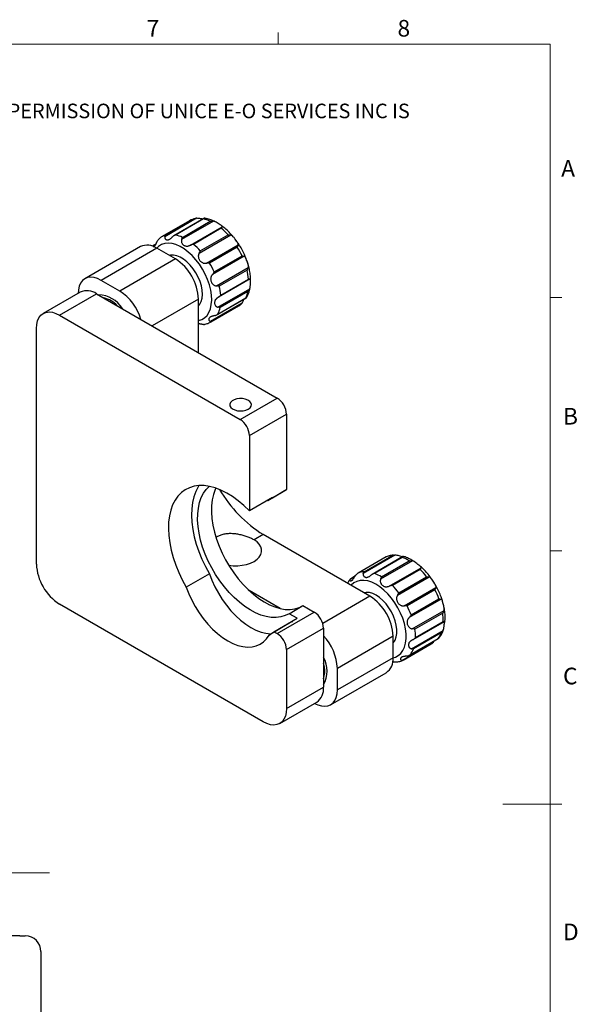
# Model space of a CAD drawing. Units: millimetres. Extents: x 5 to 289, y 4 to 204.
# Drawn here: x 218 to 289, y 79 to 204 of the extents above; entities that cross this region are included whole.
import ezdxf

# ---------------------------------------------------------------- set-up
doc = ezdxf.new("R2010")
doc.units = ezdxf.units.MM
doc.layers.add('SLD-0', color=179, linetype='Continuous', lineweight=15)
doc.styles.add('SLDTEXTSTYLE0', font='TXT', dxfattribs={"width": 0.605})

# ---------------------------------------------------------------- blocks, each defined once
blk = doc.blocks.new('SW_NOTE_0')
at = {"color": 0, "linetype": 'Continuous', "lineweight": 0, "insert": (0, -0.08), "char_height": 1.85208, "attachment_point": 1, "style": 'SLDTEXTSTYLE0'}
blk.add_mtext('THE INFORMATION CONTAINED IN THIS DRAWING IS THE SOLE PROPERTY OF UNICE E-O SERVICES INC. ANY REPRODUCTION IN PART OR AS A WHOLE WITHOUT THE WRITTEN PERMISSION OF UNICE E-O SERVICES INC IS', dxfattribs=at)
blk = doc.blocks.new('SW_CENTERMARKSYMBOL_2')
at = {"layer": 'SLD-0', "color": 0}
for p, q in [((0, 2), (0, 13.8)), ((-2, 0), (-13.8, 0)), ((0, 0), (-1, 0)), ((0, 0), (0, 1)), ((0, 0), (0, -1)), ((0, 0), (1, 0)), ((2, 0), (13.8, 0)), ((0, -2), (0, -13.8))]:
    blk.add_line(p, q, dxfattribs=at)

msp = doc.modelspace()

# ---------------------------------------------------------------- linework, layer by layer
at = {"color": 7, "linetype": 'Continuous', "lineweight": 15}
for p, q in [((251.101, 201.372), (251.101, 202.872)), ((285.691, 169.165), (287.191, 169.165)), ((285.691, 136.955), (287.191, 136.955)), ((285.691, 104.744), (279.691, 104.744)), ((285.691, 104.745), (287.191, 104.745))]:
    msp.add_line(p, q, dxfattribs=at)
at = {"color": 7, "linetype": 'Continuous', "lineweight": 0}
for p, q in [((285.691, 201.372), (8.691, 201.372)), ((285.691, 8.115), (285.691, 201.372))]:
    msp.add_line(p, q, dxfattribs=at)
at = {"color": 7, "linetype": 'Continuous', "lineweight": 30}
for p, q in [((240.716, 179.235), (236.672, 176.9)), ((236.784, 177.094), (240.319, 179.135)), ((241.645, 179.225), (237.816, 177.015)), ((241.569, 179.149), (238.033, 177.108)), ((240.012, 179.032), (239.791, 178.914)), ((239.801, 178.922), (236.265, 176.881)), ((242.845, 178.871), (238.801, 176.536)), ((238.918, 176.815), (242.453, 178.856)), ((239.922, 175.822), (243.966, 178.157)), ((243.853, 177.963), (240.318, 175.922)), ((245.065, 177.11), (241.021, 174.775)), ((241.178, 175.103), (244.714, 177.144)), ((233.565, 175.638), (226.494, 171.556)), ((235.648, 175.432), (228.577, 171.35)), ((235.205, 175.77), (235.142, 175.634)), ((235.566, 176.011), (235.27, 175.84)), ((238.005, 174.071), (235.648, 175.432)), ((241.962, 173.527), (246.006, 175.861)), ((245.89, 175.583), (242.354, 173.542)), ((245.865, 176.247), (245.733, 176.435)), ((238.005, 174.071), (230.934, 169.989)), ((246.779, 174.423), (242.735, 172.089)), ((242.959, 172.417), (246.495, 174.458)), ((243.244, 170.641), (247.288, 172.975)), ((247.529, 171.531), (243.485, 169.197)), ((247.131, 172.648), (243.596, 170.607)), ((243.784, 169.477), (247.32, 171.518)), ((230.934, 169.989), (228.577, 171.35)), ((243.426, 167.937), (247.47, 170.271)), ((225.905, 169.855), (221.191, 167.134)), ((223.274, 166.928), (227.988, 169.649)), ((227.988, 169.649), (250.969, 156.382)), ((243.28, 166.963), (247.045, 169.137)), ((243.431, 167.07), (246.967, 169.111)), ((247.246, 169.943), (243.711, 167.902)), ((240.951, 162.165), (240.951, 168.968)), ((242.458, 166.14), (246.502, 168.475)), ((242.515, 166.055), (246.05, 168.096)), ((246.203, 168.194), (242.668, 166.153)), ((246.05, 168.096), (246.077, 168.112)), ((246.082, 168.12), (246.26, 168.244)), ((223.274, 166.928), (246.255, 153.661)), ((242.542, 166.071), (242.515, 166.055)), ((220.327, 135.286), (220.327, 165.226)), ((246.255, 153.661), (250.969, 156.382)), ((247.433, 151.62), (252.147, 154.341)), ((252.147, 154.341), (252.147, 144.739)), ((247.433, 151.62), (247.433, 142.029)), ((249.79, 143.378), (251.558, 144.399)), ((250.379, 143.719), (252.147, 144.739)), ((252.147, 144.739), (251.558, 144.399)), ((250.379, 143.73), (247.433, 142.029)), ((249.79, 143.378), (250.379, 143.719)), ((250.379, 143.719), (250.379, 143.73)), ((249.201, 139.029), (248.022, 138.349)), ((262.754, 131.205), (249.201, 139.029)), ((264.825, 136.193), (261.239, 134.123)), ((264.81, 136.183), (261.275, 134.142)), ((265.954, 136.421), (261.91, 134.086)), ((262.02, 134.304), (265.555, 136.345)), ((266.969, 136.228), (263.062, 133.972)), ((266.877, 136.123), (263.341, 134.082)), ((268.163, 135.684), (264.119, 133.349)), ((264.243, 133.644), (267.778, 135.685)), ((242.331, 134.055), (239.384, 132.354)), ((265.222, 132.477), (269.266, 134.811)), ((269.157, 134.595), (265.621, 132.554)), ((260.855, 133.727), (260.315, 133.416)), ((270.31, 133.635), (266.266, 131.301)), ((266.438, 131.633), (269.973, 133.674)), ((271.024, 132.746), (270.881, 132.985)), ((251.353, 129.623), (247.402, 131.903)), ((267.119, 129.967), (271.163, 132.302)), ((271.04, 132.007), (267.504, 129.966)), ((249.201, 115.216), (223.274, 130.183)), ((271.818, 130.824), (267.774, 128.49)), ((268.017, 128.81), (271.552, 130.851)), ((250.969, 126.443), (255.683, 129.165)), ((252.478, 128.974), (254.246, 129.994)), ((253.498, 128.385), (252.478, 128.974)), ((254.246, 129.994), (255.683, 129.165)), ((268.149, 127.053), (272.193, 129.387)), ((272.021, 129.055), (268.485, 127.014)), ((252.889, 127.96), (249.943, 126.259)), ((250.552, 126.684), (253.498, 128.385)), ((252.889, 127.96), (252.943, 127.99)), ((268.275, 125.689), (272.271, 127.996)), ((268.557, 125.931), (272.092, 127.972)), ((250.552, 126.684), (250.969, 126.443)), ((252.147, 124.402), (256.861, 127.124)), ((256.861, 127.124), (256.861, 119.639)), ((268.036, 124.514), (272.08, 126.848)), ((271.837, 126.527), (268.302, 124.486)), ((265.7, 126.102), (258.629, 122.02)), ((265.7, 123.38), (265.7, 126.102)), ((266.811, 123.031), (270.855, 125.366)), ((267.812, 123.702), (271.497, 125.829)), ((267.913, 123.768), (271.448, 125.809)), ((252.147, 124.402), (252.147, 116.917)), ((266.988, 123.053), (270.574, 125.123)), ((265.7, 123.38), (258.629, 119.298)), ((256.966, 122.153), (256.861, 122.657)), ((257.766, 117.391), (264.837, 121.473)), ((258.629, 119.298), (258.629, 122.02)), ((252.147, 116.917), (256.861, 119.639)), ((251.284, 115.01), (255.998, 117.731)), ((218.199, 88.013), (216.468, 88.013)), ((218.199, 88.013), (218.907, 88.013)), ((220.907, 86.013), (220.907, 75.013))]:
    msp.add_line(p, q, dxfattribs=at)
at = {"color": 8, "linetype": 'Continuous', "lineweight": 30}
for p, q in [((235.543, 175.966), (235.202, 175.769)), ((240.951, 168.968), (235.059, 165.567)), ((260.806, 133.647), (260.23, 133.315)), ((262.754, 131.205), (256.757, 127.743))]:
    msp.add_line(p, q, dxfattribs=at)
at = {"color": 8, "linetype": 'Continuous', "lineweight": 30, "flags": 128}
for points in [[(236.237, 175.894), (235.874, 175.671), (235.632, 175.441)], [(240.951, 166.227), (240.952, 166.227), (241.364, 166.362), (241.727, 166.585), (242.037, 166.894), (242.285, 167.281), (242.469, 167.74), (242.585, 168.262), (242.63, 168.837), (242.604, 169.455), (242.507, 170.104), (242.341, 170.773), (242.109, 171.448), (241.815, 172.116), (241.465, 172.767), (241.066, 173.387), (240.624, 173.965), (240.148, 174.49), (239.648, 174.952), (239.131, 175.344), (238.608, 175.656), (238.089, 175.885), (237.584, 176.024), (237.1, 176.073), (236.649, 176.029), (236.237, 175.894)], [(246.077, 168.112), (246.126, 168.143), (246.203, 168.194)], [(242.668, 166.153), (242.591, 166.102), (242.542, 166.071)], [(265.7, 123.361), (265.998, 123.447), (266.376, 123.646), (266.702, 123.93), (266.969, 124.295), (267.172, 124.734), (267.307, 125.239), (267.373, 125.8), (267.368, 126.407), (267.291, 127.048), (267.144, 127.712), (266.931, 128.386), (266.655, 129.058), (266.321, 129.715), (265.935, 130.345), (265.504, 130.937), (265.038, 131.478), (264.543, 131.96), (264.03, 132.372), (263.509, 132.708), (262.987, 132.961), (262.477, 133.127), (261.986, 133.202), (261.524, 133.185), (261.101, 133.077), (260.722, 132.878), (260.397, 132.594), (260.38, 132.575)]]:
    msp.add_lwpolyline(points, dxfattribs=at)
at = {"color": 7, "linetype": 'Continuous', "lineweight": 30, "flags": 128}
for points in [[(240.951, 168.095), (241.119, 168.303), (241.299, 168.66), (241.411, 169.084), (241.452, 169.564), (241.421, 170.086), (241.318, 170.637), (241.146, 171.202), (240.911, 171.764), (240.618, 172.309), (240.275, 172.822), (239.892, 173.288), (239.48, 173.696), (239.048, 174.034), (238.611, 174.292), (238.178, 174.464), (237.762, 174.545), (237.375, 174.533), (237.25, 174.507)], [(228.577, 171.35), (228.116, 171.574), (227.667, 171.709), (227.239, 171.751), (226.845, 171.7), (226.494, 171.556), (226.193, 171.323), (225.952, 171.008), (225.775, 170.617), (225.667, 170.16), (225.631, 169.697)], [(220.327, 165.226), (220.364, 165.738), (220.472, 166.194), (220.649, 166.586), (220.89, 166.901), (221.19, 167.134), (221.542, 167.278), (221.936, 167.329), (222.363, 167.287), (222.813, 167.152), (223.274, 166.928)], [(247.286, 154.971), (247.512, 155.143), (247.65, 155.344), (247.688, 155.559), (247.624, 155.772), (247.463, 155.967), (247.217, 156.13), (246.904, 156.249), (246.547, 156.314), (246.173, 156.322), (245.809, 156.27), (245.483, 156.164), (245.218, 156.012), (245.034, 155.823), (244.946, 155.613), (244.959, 155.397), (245.072, 155.191), (245.277, 155.01), (245.559, 154.868), (245.898, 154.775), (246.267, 154.739), (246.639, 154.761), (246.988, 154.84), (247.286, 154.971)], [(247.433, 142.029), (246.734, 142.707), (246.015, 143.316), (245.283, 143.85), (244.545, 144.304), (243.808, 144.674), (243.079, 144.957), (242.366, 145.149), (241.674, 145.249), (241.012, 145.256), (240.384, 145.169), (239.797, 144.991), (239.257, 144.721), (238.769, 144.363), (238.337, 143.921), (237.966, 143.398), (237.659, 142.8), (237.419, 142.132), (237.248, 141.401), (237.149, 140.613), (237.122, 139.777), (237.167, 138.9), (237.284, 137.99), (237.471, 137.057), (237.728, 136.11), (238.05, 135.156), (238.437, 134.207), (238.883, 133.27), (239.384, 132.354)], [(241.011, 145.256), (240.912, 145.099), (240.605, 144.501), (240.365, 143.833), (240.195, 143.101), (240.095, 142.314), (240.068, 141.477), (240.113, 140.6), (240.23, 139.691), (240.417, 138.758), (240.674, 137.81), (240.997, 136.857), (241.383, 135.908), (241.829, 134.971), (242.331, 134.055)], [(252.478, 128.974), (251.974, 128.722), (251.426, 128.558), (250.837, 128.484), (250.216, 128.5), (249.568, 128.606), (248.899, 128.801), (248.217, 129.084), (247.529, 129.45), (246.841, 129.897), (246.162, 130.419), (245.497, 131.012), (244.855, 131.669), (244.241, 132.384), (243.661, 133.148), (243.123, 133.955), (242.63, 134.795), (242.19, 135.661), (241.805, 136.542), (241.48, 137.431), (241.218, 138.318), (241.023, 139.194), (240.895, 140.049), (240.837, 140.875), (240.849, 141.663), (240.931, 142.406), (241.082, 143.095), (241.3, 143.723), (241.583, 144.284), (241.929, 144.773), (242.307, 145.161)], [(243.152, 144.933), (243.068, 144.744), (242.849, 144.115), (242.699, 143.426), (242.617, 142.684), (242.605, 141.895), (242.663, 141.069), (242.791, 140.214), (242.986, 139.339), (243.248, 138.452), (243.572, 137.563), (243.957, 136.681), (244.398, 135.816), (244.89, 134.975), (245.429, 134.169), (246.008, 133.404), (246.623, 132.69), (247.265, 132.033), (247.93, 131.44), (248.609, 130.917), (249.297, 130.471), (249.985, 130.104), (250.667, 129.822), (251.335, 129.627), (251.984, 129.52), (252.605, 129.504), (253.193, 129.579), (253.742, 129.743), (254.091, 129.905)], [(244.794, 135.131), (244.803, 135.129), (245.375, 135.071), (245.956, 135.071), (246.528, 135.129), (247.074, 135.244), (247.577, 135.412), (248.022, 135.627), (248.396, 135.884), (248.686, 136.175), (248.885, 136.49), (248.986, 136.82), (248.986, 137.156), (248.885, 137.486), (248.686, 137.801), (248.396, 138.092), (248.022, 138.349)], [(242.331, 134.055), (242.653, 133.212), (243.037, 132.379), (243.477, 131.566), (243.968, 130.783), (244.503, 130.041), (245.078, 129.347), (245.683, 128.712), (246.312, 128.142), (246.957, 127.644), (247.61, 127.225), (248.263, 126.89), (248.908, 126.643), (249.537, 126.487), (250.142, 126.424), (250.21, 126.422)], [(239.384, 132.354), (239.707, 131.511), (240.09, 130.678), (240.53, 129.865), (241.021, 129.082), (241.557, 128.34), (242.131, 127.647), (242.737, 127.011), (243.366, 126.441), (244.011, 125.943), (244.664, 125.524), (245.317, 125.189), (245.962, 124.942), (246.591, 124.786), (247.196, 124.723), (247.77, 124.753), (248.306, 124.877), (248.797, 125.093), (249.237, 125.398), (249.621, 125.788), (249.943, 126.259)], [(265.7, 125.229), (265.764, 125.299), (265.974, 125.622), (266.117, 126.017), (266.191, 126.473), (266.193, 126.977), (266.122, 127.517), (265.982, 128.077), (265.775, 128.643), (265.507, 129.197), (265.186, 129.727), (264.82, 130.216), (264.42, 130.652), (263.996, 131.023), (263.559, 131.318), (263.123, 131.53), (262.698, 131.653), (262.296, 131.684), (261.999, 131.641)], [(255.725, 117.573), (256.144, 117.373), (256.593, 117.238), (257.02, 117.196), (257.415, 117.247), (257.766, 117.391), (258.066, 117.623), (258.308, 117.939), (258.485, 118.33), (258.593, 118.787), (258.629, 119.298)], [(252.147, 116.917), (252.111, 116.406), (252.003, 115.949), (251.826, 115.558), (251.585, 115.242), (251.284, 115.01), (250.933, 114.866), (250.539, 114.815), (250.111, 114.857), (249.662, 114.992), (249.201, 115.216)]]:
    msp.add_lwpolyline(points, dxfattribs=at)
at = {"color": 8, "linetype": 'Continuous', "lineweight": 30}
for centre, radius, start, end in [((240.86, 177.084), 2.121, 104.75511, 120.21592), ((237.327, 175.036), 2.128, 104.7824, 120.18863)]:
    msp.add_arc(centre, radius, start, end, dxfattribs=at)
at = {"color": 7, "linetype": 'Continuous', "lineweight": 30}
for centre, radius, start, end in [((240.701, 175.052), 4.188, 65.2602, 78.03611), ((238.329, 171.301), 8.654, 42.46282, 50.33198), ((237.165, 173.011), 4.188, 65.2602, 78.03611), ((234.43, 173.75), 2.077, 54.08226, 114.60729), ((234.794, 169.26), 8.654, 42.46282, 50.33198), ((236.721, 169.927), 10.773, 24.87034, 31.66947), ((234.6, 168.703), 6.357, 2.38686, 57.61314), ((233.185, 167.886), 10.773, 24.87034, 31.66947), ((239.586, 170.811), 7.766, 5.22112, 13.68025), ((236.05, 168.77), 7.766, 5.22112, 13.68025), ((226.764, 167.909), 2.128, 54.87485, 113.81469), ((228.184, 165.907), 3.593, 30.99577, 89.0096), ((228.255, 166.03), 3.155, 41.97984, 78.02554), ((227.393, 164.521), 6.515, 16.66832, 57.07822), ((243.814, 170.633), 3.5, 334.23635, 348.6381), ((240.279, 168.592), 3.5, 334.23635, 348.6381), ((249.589, 154.225), 2.561, 2.60548, 57.39452), ((244.875, 151.503), 2.561, 2.60548, 57.39452), ((258.124, 153.298), 16.829, 210.51374, 237.98162), ((226.679, 135.551), 6.357, 182.38686, 237.61314), ((265.665, 134.043), 2.304, 92.72474, 111.76856), ((265.063, 131.244), 5.206, 58.55942, 69.60785), ((262.129, 132.002), 2.304, 92.72474, 111.76856), ((261.527, 129.203), 5.206, 58.55942, 69.60785), ((262.384, 127.765), 9.619, 37.90381, 45.23712), ((258.848, 125.724), 9.619, 37.90381, 45.23712), ((261.762, 127.203), 10.448, 20.4361, 27.3758), ((259.349, 125.837), 6.357, 2.38686, 57.61314), ((254.303, 127.007), 2.561, 2.60548, 57.39452), ((258.226, 125.162), 10.448, 20.4361, 27.3758), ((265.502, 128.082), 6.591, 359.05187, 8.48955), ((248.201, 129.398), 3.59, 299.03466, 310.90409), ((249.589, 124.286), 2.561, 2.60548, 57.39452), ((261.966, 126.041), 6.591, 359.05187, 8.48955), ((269.184, 127.5), 2.827, 323.25225, 339.86554), ((252.123, 121.688), 6.515, 2.92276, 43.33463), ((265.648, 125.459), 2.827, 323.25225, 339.86554), ((253.718, 121.68), 3.594, 330.98744, 29.01256), ((263.668, 123.151), 2.045, 304.86125, 6.45093), ((254.195, 121.623), 2.821, 340.94785, 10.83235), ((254.829, 119.409), 2.045, 304.86125, 6.45093), ((218.907, 86.013), 2, 0, 90)]:
    msp.add_arc(centre, radius, start, end, dxfattribs=at)
for points, knots in [([(240.532, 179.199), (240.47, 179.188), (240.288, 179.154), (240.121, 179.08), (240.012, 179.032)], [0, 0, 0, 0, 0.3471399, 1, 1, 1, 1]), ([(240.319, 179.135), (240.321, 179.136), (240.37, 179.16), (240.46, 179.194), (240.592, 179.226), (240.674, 179.232), (240.716, 179.235)], [0, 0, 0, 0, 0.0126404, 0.3925857, 0.6934709, 1, 1, 1, 1]), ([(241.485, 179.133), (241.404, 179.142), (241.26, 179.16), (240.995, 179.217), (240.814, 179.237), (240.724, 179.235), (240.716, 179.235)], [0, 0, 0, 0, 0.3760458, 0.6729811, 0.9714579, 1, 1, 1, 1]), ([(241.715, 179.246), (241.698, 179.243), (241.663, 179.238), (241.615, 179.207), (241.585, 179.173), (241.569, 179.15), (241.569, 179.149)], [0, 0, 0, 0, 0.3006411, 0.6074152, 0.9873596, 1, 1, 1, 1]), ([(243.132, 178.766), (243.117, 178.775), (242.916, 178.894), (242.52, 179.046), (242.07, 179.197), (241.813, 179.227), (241.745, 179.235)], [0, 0, 0, 0, 0.0324631, 0.4433342, 0.8533536, 1, 1, 1, 1]), ([(242.453, 178.856), (242.455, 178.856), (242.507, 178.867), (242.6, 178.88), (242.731, 178.883), (242.807, 178.875), (242.845, 178.871)], [0, 0, 0, 0, 0.0126404, 0.3925857, 0.6934709, 1, 1, 1, 1]), ([(243.966, 178.157), (243.971, 178.162), (243.994, 178.185), (243.997, 178.22), (243.929, 178.272), (243.788, 178.351), (243.579, 178.48), (243.341, 178.646), (243.096, 178.797), (242.934, 178.857), (242.853, 178.87), (242.845, 178.871)], [0, 0, 0, 0, 0.0316439, 0.1442297, 0.2602597, 0.3918268, 0.5492075, 0.7249905, 0.8558656, 0.98742, 1, 1, 1, 1]), ([(243.966, 178.157), (243.954, 178.144), (243.931, 178.119), (243.895, 178.055), (243.869, 177.999), (243.854, 177.964), (243.853, 177.963)], [0, 0, 0, 0, 0.3006411, 0.6074152, 0.9873596, 1, 1, 1, 1]), ([(245.363, 176.901), (245.309, 176.968), (245.103, 177.225), (244.709, 177.619), (244.286, 178.007), (244.022, 178.194), (243.938, 178.253)], [0, 0, 0, 0, 0.1251337, 0.4793863, 0.8350997, 1, 1, 1, 1]), ([(235.202, 175.769), (235.198, 175.761), (235.187, 175.737), (235.182, 175.704), (235.19, 175.673), (235.212, 175.654), (235.246, 175.648), (235.289, 175.657), (235.341, 175.686), (235.398, 175.736), (235.458, 175.811), (235.519, 175.912), (235.575, 176.027), (235.627, 176.146), (235.677, 176.258), (235.734, 176.373), (235.781, 176.454), (235.809, 176.496), (235.813, 176.503)], [0, 0, 0, 0, 0.0315418, 0.08707768, 0.1441408, 0.20147251, 0.26011441, 0.32518128, 0.39157942, 0.46933612, 0.54889735, 0.63546866, 0.72482359, 0.78940804, 0.85572222, 0.92038903, 0.98746058, 1, 1, 1, 1]), ([(236.051, 176.74), (236.027, 176.723), (235.969, 176.683), (235.888, 176.603), (235.838, 176.536), (235.813, 176.503)], [0, 0, 0, 0, 0.2581465, 0.6256267, 1, 1, 1, 1]), ([(236.256, 176.873), (236.24, 176.864), (236.167, 176.827), (236.104, 176.774), (236.055, 176.734)], [0, 0, 0, 0, 0.225547, 1, 1, 1, 1]), ([(236.672, 176.9), (236.668, 176.887), (236.658, 176.849), (236.655, 176.787), (236.668, 176.717), (236.699, 176.653), (236.745, 176.596), (236.805, 176.549), (236.881, 176.514), (236.969, 176.496), (237.069, 176.5), (237.177, 176.53), (237.28, 176.583), (237.377, 176.651), (237.465, 176.725), (237.558, 176.808), (237.627, 176.872), (237.665, 176.906), (237.671, 176.911)], [0, 0, 0, 0, 0.0315418, 0.0870777, 0.1441408, 0.2014725, 0.2601144, 0.3251813, 0.3915794, 0.4693361, 0.5488974, 0.6354687, 0.7248236, 0.789408, 0.8557222, 0.920389, 0.9874606, 1, 1, 1, 1]), ([(236.672, 176.9), (236.681, 176.926), (236.699, 176.979), (236.735, 177.044), (236.765, 177.078), (236.783, 177.094), (236.784, 177.094)], [0, 0, 0, 0, 0.3006411, 0.6074152, 0.9873596, 1, 1, 1, 1]), ([(238.033, 177.108), (238.032, 177.108), (237.98, 177.092), (237.891, 177.057), (237.77, 176.991), (237.704, 176.938), (237.671, 176.911)], [0, 0, 0, 0, 0.0126404, 0.3925857, 0.6934709, 1, 1, 1, 1]), ([(238.801, 176.536), (238.796, 176.52), (238.78, 176.473), (238.768, 176.392), (238.77, 176.293), (238.79, 176.195), (238.828, 176.098), (238.884, 176.004), (238.959, 175.912), (239.053, 175.83), (239.166, 175.761), (239.294, 175.713), (239.423, 175.695), (239.548, 175.7), (239.663, 175.722), (239.781, 175.76), (239.868, 175.797), (239.914, 175.819), (239.922, 175.822)], [0, 0, 0, 0, 0.0315418, 0.0870777, 0.1441408, 0.2014725, 0.2601144, 0.3251813, 0.3915794, 0.4693361, 0.5488974, 0.6354687, 0.7248236, 0.789408, 0.8557222, 0.920389, 0.9874606, 1, 1, 1, 1]), ([(238.801, 176.536), (238.814, 176.569), (238.839, 176.636), (238.876, 176.729), (238.902, 176.786), (238.917, 176.814), (238.918, 176.815)], [0, 0, 0, 0, 0.3006411, 0.6074152, 0.9873596, 1, 1, 1, 1]), ([(244.714, 177.144), (244.715, 177.144), (244.766, 177.145), (244.854, 177.141), (244.97, 177.128), (245.033, 177.116), (245.065, 177.11)], [0, 0, 0, 0, 0.0126404, 0.3925857, 0.6934709, 1, 1, 1, 1]), ([(246.006, 175.861), (246.009, 175.872), (246.026, 175.92), (246.015, 176.015), (245.935, 176.163), (245.798, 176.349), (245.619, 176.585), (245.437, 176.83), (245.258, 177.022), (245.136, 177.093), (245.07, 177.108), (245.065, 177.11)], [0, 0, 0, 0, 0.0316439, 0.1442297, 0.2602597, 0.3918268, 0.5492075, 0.7249905, 0.8558656, 0.98742, 1, 1, 1, 1]), ([(235.202, 175.769), (235.212, 175.785), (235.231, 175.815), (235.258, 175.832), (235.27, 175.839)], [0, 0, 0, 0, 0.5451585, 1, 1, 1, 1]), ([(240.318, 175.922), (240.316, 175.922), (240.264, 175.918), (240.171, 175.904), (240.039, 175.871), (239.961, 175.839), (239.922, 175.822)], [0, 0, 0, 0, 0.0126404, 0.3925857, 0.6934709, 1, 1, 1, 1]), ([(246.999, 174.144), (246.933, 174.31), (246.778, 174.702), (246.468, 175.303), (246.155, 175.842), (245.938, 176.144), (245.865, 176.247)], [0, 0, 0, 0, 0.2265735, 0.533974, 0.8412395, 1, 1, 1, 1]), ([(246.006, 175.861), (245.997, 175.838), (245.978, 175.792), (245.941, 175.699), (245.91, 175.627), (245.89, 175.585), (245.89, 175.583)], [0, 0, 0, 0, 0.3006411, 0.6074152, 0.9873596, 1, 1, 1, 1]), ([(241.021, 174.775), (241.011, 174.758), (240.986, 174.71), (240.954, 174.623), (240.932, 174.516), (240.926, 174.404), (240.938, 174.287), (240.967, 174.168), (241.018, 174.042), (241.089, 173.917), (241.185, 173.794), (241.303, 173.683), (241.431, 173.601), (241.559, 173.547), (241.681, 173.519), (241.809, 173.51), (241.903, 173.517), (241.954, 173.525), (241.962, 173.527)], [0, 0, 0, 0, 0.0315418, 0.0870777, 0.1441408, 0.2014725, 0.2601144, 0.3251813, 0.3915794, 0.4693361, 0.5488974, 0.6354687, 0.7248236, 0.789408, 0.8557222, 0.920389, 0.9874606, 1, 1, 1, 1]), ([(241.021, 174.775), (241.04, 174.81), (241.078, 174.881), (241.129, 174.991), (241.161, 175.063), (241.177, 175.102), (241.178, 175.103)], [0, 0, 0, 0, 0.3006411, 0.6074152, 0.9873596, 1, 1, 1, 1]), ([(246.495, 174.458), (246.496, 174.458), (246.541, 174.453), (246.615, 174.444), (246.709, 174.431), (246.756, 174.426), (246.779, 174.423)], [0, 0, 0, 0, 0.0126404, 0.3925857, 0.6934709, 1, 1, 1, 1]), ([(247.288, 172.975), (247.292, 172.99), (247.312, 173.059), (247.312, 173.201), (247.261, 173.416), (247.175, 173.665), (247.074, 173.946), (246.989, 174.199), (246.903, 174.369), (246.83, 174.417), (246.783, 174.423), (246.779, 174.423)], [0, 0, 0, 0, 0.0316439, 0.1442297, 0.2602597, 0.3918268, 0.5492075, 0.7249905, 0.8558656, 0.98742, 1, 1, 1, 1]), ([(247.578, 171.5), (247.573, 171.642), (247.562, 172), (247.468, 172.599), (247.304, 173.28), (247.145, 173.799), (247.024, 174.084), (246.999, 174.144)], [0, 0, 0, 0, 0.1686675, 0.4240369, 0.6788953, 0.9330465, 1, 1, 1, 1]), ([(242.354, 173.542), (242.353, 173.542), (242.305, 173.546), (242.217, 173.548), (242.086, 173.544), (242.003, 173.533), (241.962, 173.527)], [0, 0, 0, 0, 0.0126404, 0.3925857, 0.6934709, 1, 1, 1, 1]), ([(247.288, 172.975), (247.277, 172.944), (247.255, 172.881), (247.204, 172.771), (247.16, 172.693), (247.132, 172.649), (247.131, 172.648)], [0, 0, 0, 0, 0.3006411, 0.6074152, 0.9873596, 1, 1, 1, 1]), ([(242.735, 172.089), (242.721, 172.074), (242.684, 172.032), (242.628, 171.956), (242.575, 171.861), (242.534, 171.759), (242.508, 171.65), (242.497, 171.533), (242.505, 171.404), (242.534, 171.268), (242.587, 171.124), (242.666, 170.982), (242.764, 170.862), (242.872, 170.769), (242.98, 170.705), (243.098, 170.66), (243.188, 170.644), (243.237, 170.641), (243.244, 170.641)], [0, 0, 0, 0, 0.0315418, 0.08707768, 0.1441408, 0.20147251, 0.26011441, 0.32518128, 0.39157942, 0.46933612, 0.54889735, 0.63546866, 0.72482359, 0.78940804, 0.85572222, 0.92038903, 0.98746058, 1, 1, 1, 1]), ([(242.735, 172.089), (242.762, 172.12), (242.817, 172.184), (242.891, 172.294), (242.936, 172.372), (242.958, 172.416), (242.959, 172.417)], [0, 0, 0, 0, 0.3006411, 0.6074152, 0.9873596, 1, 1, 1, 1]), ([(247.32, 171.518), (247.321, 171.518), (247.356, 171.514), (247.414, 171.511), (247.482, 171.515), (247.513, 171.526), (247.529, 171.531)], [0, 0, 0, 0, 0.0126404, 0.3925857, 0.6934709, 1, 1, 1, 1]), ([(247.47, 170.271), (247.477, 170.289), (247.509, 170.368), (247.541, 170.532), (247.551, 170.767), (247.549, 171.018), (247.556, 171.27), (247.582, 171.458), (247.59, 171.547), (247.561, 171.547), (247.531, 171.532), (247.529, 171.531)], [0, 0, 0, 0, 0.0316439, 0.1442297, 0.2602597, 0.3918268, 0.5492075, 0.7249905, 0.8558656, 0.98742, 1, 1, 1, 1]), ([(243.596, 170.607), (243.595, 170.607), (243.555, 170.611), (243.48, 170.621), (243.363, 170.633), (243.284, 170.638), (243.244, 170.641)], [0, 0, 0, 0, 0.0126404, 0.3925857, 0.6934709, 1, 1, 1, 1]), ([(247.106, 169.21), (247.168, 169.329), (247.312, 169.603), (247.45, 170.037), (247.502, 170.362), (247.523, 170.499)], [0, 0, 0, 0, 0.3058599, 0.7071114, 1, 1, 1, 1]), ([(247.47, 170.271), (247.453, 170.237), (247.42, 170.166), (247.346, 170.056), (247.285, 169.983), (247.247, 169.944), (247.246, 169.943)], [0, 0, 0, 0, 0.3006411, 0.6074152, 0.9873596, 1, 1, 1, 1]), ([(243.485, 169.197), (243.467, 169.186), (243.419, 169.156), (243.342, 169.104), (243.258, 169.039), (243.184, 168.969), (243.118, 168.892), (243.064, 168.806), (243.023, 168.706), (242.999, 168.594), (242.996, 168.468), (243.018, 168.334), (243.067, 168.212), (243.134, 168.111), (243.21, 168.034), (243.302, 167.974), (243.377, 167.947), (243.419, 167.938), (243.426, 167.937)], [0, 0, 0, 0, 0.0315418, 0.0870777, 0.1441408, 0.2014725, 0.2601144, 0.3251813, 0.3915794, 0.4693361, 0.5488974, 0.6354687, 0.7248236, 0.789408, 0.8557222, 0.920389, 0.9874606, 1, 1, 1, 1]), ([(243.485, 169.197), (243.519, 169.22), (243.589, 169.267), (243.689, 169.361), (243.751, 169.433), (243.783, 169.475), (243.784, 169.477)], [0, 0, 0, 0, 0.3006411, 0.6074152, 0.9873596, 1, 1, 1, 1]), ([(246.967, 169.111), (246.968, 169.111), (246.994, 169.115), (247.035, 169.128), (247.082, 169.16), (247.103, 169.192), (247.113, 169.208)], [0, 0, 0, 0, 0.0126404, 0.3925857, 0.6934709, 1, 1, 1, 1]), ([(243.711, 167.902), (243.71, 167.902), (243.68, 167.902), (243.622, 167.905), (243.527, 167.919), (243.46, 167.931), (243.426, 167.937)], [0, 0, 0, 0, 0.0126404, 0.3925857, 0.6934709, 1, 1, 1, 1]), ([(246.502, 168.475), (246.478, 168.442), (246.428, 168.375), (246.329, 168.281), (246.251, 168.223), (246.205, 168.195), (246.203, 168.194)], [0, 0, 0, 0, 0.3006411, 0.6074152, 0.9873596, 1, 1, 1, 1]), ([(246.502, 168.475), (246.513, 168.492), (246.563, 168.568), (246.64, 168.72), (246.706, 168.878), (246.742, 168.949), (246.751, 168.967)], [0, 0, 0, 0, 0.1054916, 0.4808203, 0.867631, 1, 1, 1, 1]), ([(243.069, 166.874), (243.049, 166.869), (242.995, 166.854), (242.904, 166.832), (242.8, 166.808), (242.7, 166.782), (242.605, 166.752), (242.516, 166.716), (242.432, 166.67), (242.36, 166.611), (242.301, 166.536), (242.264, 166.449), (242.257, 166.362), (242.275, 166.284), (242.311, 166.222), (242.367, 166.172), (242.421, 166.148), (242.453, 166.141), (242.458, 166.14)], [0, 0, 0, 0, 0.0315418, 0.0870777, 0.1441408, 0.2014725, 0.2601144, 0.3251813, 0.3915794, 0.4693361, 0.5488974, 0.6354687, 0.7248236, 0.789408, 0.8557222, 0.920389, 0.9874606, 1, 1, 1, 1]), ([(243.069, 166.874), (243.109, 166.887), (243.189, 166.913), (243.31, 166.978), (243.389, 167.034), (243.43, 167.069), (243.431, 167.07)], [0, 0, 0, 0, 0.3006411, 0.6074152, 0.9873596, 1, 1, 1, 1]), ([(241.599, 165.743), (241.58, 165.743), (241.524, 165.742), (241.431, 165.749), (241.322, 165.764), (241.214, 165.783), (241.106, 165.804), (241.017, 165.822), (240.968, 165.829), (240.951, 165.831)], [0, 0, 0, 0, 0.08817234, 0.24341801, 0.40293292, 0.56319866, 0.72712696, 0.90901567, 1, 1, 1, 1]), ([(241.599, 165.743), (241.64, 165.745), (241.702, 165.748), (241.764, 165.764), (241.785, 165.769)], [0, 0, 0, 0, 0.6564228, 1, 1, 1, 1]), ([(241.782, 165.779), (241.873, 165.799), (242.124, 165.854), (242.382, 165.963), (242.531, 166.068), (242.547, 166.079)], [0, 0, 0, 0, 0.3344238, 0.9309929, 1, 1, 1, 1]), ([(242.668, 166.153), (242.667, 166.153), (242.646, 166.142), (242.604, 166.13), (242.535, 166.127), (242.484, 166.136), (242.458, 166.14)], [0, 0, 0, 0, 0.0126404, 0.3925857, 0.6934709, 1, 1, 1, 1]), ([(248.022, 138.349), (247.888, 138.421), (247.686, 138.531), (247.379, 138.664), (247.058, 138.788), (246.717, 138.897), (246.365, 138.987), (246.094, 139.044), (245.82, 139.091), (245.543, 139.124), (245.263, 139.145), (244.986, 139.151), (244.713, 139.141), (244.445, 139.115), (244.183, 139.071), (243.852, 138.99), (243.549, 138.875), (243.317, 138.755), (243.23, 138.696), (243.205, 138.68)], [0, 0, 0, 0, 0.1003559, 0.1513146, 0.2030293, 0.3033418, 0.3542287, 0.4058182, 0.4568591, 0.5085998, 0.5606952, 0.6135205, 0.6655096, 0.7178704, 0.7714267, 0.8254076, 0.9273375, 0.9791267, 1, 1, 1, 1]), ([(264.826, 136.191), (264.821, 136.189), (264.815, 136.187), (264.811, 136.184), (264.81, 136.183)], [0, 0, 0, 0, 0.8706998, 1, 1, 1, 1]), ([(265.771, 136.405), (265.708, 136.404), (265.47, 136.399), (265.158, 136.33), (264.927, 136.227), (264.852, 136.193)], [0, 0, 0, 0, 0.19627025, 0.73645364, 1, 1, 1, 1]), ([(265.555, 136.345), (265.557, 136.346), (265.607, 136.366), (265.698, 136.394), (265.832, 136.419), (265.913, 136.42), (265.954, 136.421)], [0, 0, 0, 0, 0.0126404, 0.3925857, 0.6934709, 1, 1, 1, 1]), ([(266.94, 136.211), (266.938, 136.211), (266.894, 136.206), (266.735, 136.231), (266.498, 136.302), (266.23, 136.386), (266.051, 136.418), (265.962, 136.421), (265.954, 136.421)], [0, 0, 0, 0, 0.0163727, 0.270912, 0.5552141, 0.7668845, 0.9796538, 1, 1, 1, 1]), ([(267.011, 136.243), (266.996, 136.239), (266.964, 136.229), (266.921, 136.19), (266.892, 136.15), (266.877, 136.124), (266.877, 136.123)], [0, 0, 0, 0, 0.3006411, 0.6074152, 0.9873596, 1, 1, 1, 1]), ([(267.011, 136.243), (267.019, 136.245), (267.044, 136.249), (267.051, 136.245), (267.055, 136.242)], [0, 0, 0, 0, 0.31301986, 1, 1, 1, 1]), ([(268.514, 135.512), (268.469, 135.546), (268.243, 135.713), (267.82, 135.94), (267.377, 136.151), (267.12, 136.22), (267.054, 136.238)], [0, 0, 0, 0, 0.0953721, 0.4801759, 0.8665293, 1, 1, 1, 1]), ([(267.778, 135.685), (267.78, 135.685), (267.832, 135.693), (267.925, 135.701), (268.053, 135.699), (268.126, 135.689), (268.163, 135.684)], [0, 0, 0, 0, 0.0126404, 0.3925857, 0.6934709, 1, 1, 1, 1]), ([(269.266, 134.811), (269.271, 134.818), (269.292, 134.847), (269.289, 134.898), (269.214, 134.975), (269.069, 135.083), (268.863, 135.243), (268.634, 135.435), (268.402, 135.602), (268.248, 135.668), (268.17, 135.682), (268.163, 135.684)], [0, 0, 0, 0, 0.0316439, 0.1442297, 0.2602597, 0.3918268, 0.5492075, 0.7249905, 0.8558656, 0.98742, 1, 1, 1, 1]), ([(261.275, 134.142), (261.273, 134.141), (261.225, 134.116), (261.144, 134.064), (261.039, 133.976), (260.985, 133.912), (260.958, 133.88)], [0, 0, 0, 0, 0.0126404, 0.3925857, 0.6934709, 1, 1, 1, 1]), ([(261.91, 134.086), (261.906, 134.072), (261.895, 134.032), (261.891, 133.963), (261.903, 133.885), (261.933, 133.811), (261.979, 133.742), (262.04, 133.682), (262.118, 133.632), (262.21, 133.597), (262.316, 133.582), (262.432, 133.592), (262.544, 133.628), (262.649, 133.681), (262.746, 133.742), (262.846, 133.815), (262.92, 133.873), (262.961, 133.904), (262.967, 133.909)], [0, 0, 0, 0, 0.0315418, 0.0870777, 0.1441408, 0.2014725, 0.2601144, 0.3251813, 0.3915794, 0.4693361, 0.5488974, 0.6354687, 0.7248236, 0.789408, 0.8557222, 0.920389, 0.9874606, 1, 1, 1, 1]), ([(261.91, 134.086), (261.92, 134.114), (261.939, 134.171), (261.974, 134.244), (262.002, 134.285), (262.019, 134.303), (262.02, 134.304)], [0, 0, 0, 0, 0.3006411, 0.6074152, 0.9873596, 1, 1, 1, 1]), ([(263.341, 134.082), (263.339, 134.082), (263.287, 134.069), (263.196, 134.039), (263.072, 133.982), (263.002, 133.933), (262.967, 133.909)], [0, 0, 0, 0, 0.0126404, 0.3925857, 0.6934709, 1, 1, 1, 1]), ([(269.266, 134.811), (269.256, 134.796), (269.235, 134.765), (269.2, 134.693), (269.173, 134.633), (269.157, 134.596), (269.157, 134.595)], [0, 0, 0, 0, 0.3006411, 0.6074152, 0.9873596, 1, 1, 1, 1]), ([(270.583, 133.423), (270.522, 133.512), (270.321, 133.804), (269.938, 134.254), (269.539, 134.683), (269.286, 134.899), (269.208, 134.966)], [0, 0, 0, 0, 0.152051, 0.4972994, 0.8435646, 1, 1, 1, 1]), ([(260.269, 133.367), (260.189, 133.269), (260.057, 133.108), (259.964, 132.914), (259.927, 132.837)], [0, 0, 0, 0, 0.6017372, 1, 1, 1, 1]), ([(260.23, 133.315), (260.226, 133.305), (260.216, 133.278), (260.213, 133.237), (260.224, 133.196), (260.25, 133.165), (260.288, 133.146), (260.337, 133.141), (260.397, 133.154), (260.464, 133.188), (260.536, 133.247), (260.611, 133.332), (260.68, 133.434), (260.744, 133.541), (260.804, 133.645), (260.87, 133.755), (260.923, 133.833), (260.953, 133.873), (260.958, 133.88)], [0, 0, 0, 0, 0.0315418, 0.0870777, 0.1441408, 0.2014725, 0.2601144, 0.3251813, 0.3915794, 0.4693361, 0.5488974, 0.6354687, 0.7248236, 0.789408, 0.8557222, 0.920389, 0.9874606, 1, 1, 1, 1]), ([(260.23, 133.315), (260.24, 133.333), (260.259, 133.37), (260.288, 133.402), (260.311, 133.411), (260.317, 133.414)], [0, 0, 0, 0, 0.4241737, 0.8570003, 1, 1, 1, 1]), ([(264.119, 133.349), (264.113, 133.332), (264.095, 133.285), (264.078, 133.2), (264.076, 133.098), (264.091, 132.994), (264.124, 132.889), (264.175, 132.786), (264.246, 132.684), (264.336, 132.589), (264.448, 132.504), (264.577, 132.438), (264.708, 132.402), (264.836, 132.392), (264.955, 132.401), (265.077, 132.426), (265.167, 132.456), (265.215, 132.474), (265.222, 132.477)], [0, 0, 0, 0, 0.0315418, 0.0870777, 0.1441408, 0.2014725, 0.2601144, 0.3251813, 0.3915794, 0.4693361, 0.5488974, 0.6354687, 0.7248236, 0.789408, 0.8557222, 0.920389, 0.9874606, 1, 1, 1, 1]), ([(264.119, 133.349), (264.133, 133.383), (264.161, 133.452), (264.201, 133.551), (264.227, 133.612), (264.242, 133.643), (264.243, 133.644)], [0, 0, 0, 0, 0.3006411, 0.6074152, 0.9873596, 1, 1, 1, 1]), ([(269.973, 133.674), (269.975, 133.674), (270.025, 133.673), (270.11, 133.667), (270.221, 133.653), (270.28, 133.641), (270.31, 133.635)], [0, 0, 0, 0, 0.0126404, 0.3925857, 0.6934709, 1, 1, 1, 1]), ([(271.163, 132.302), (271.166, 132.314), (271.183, 132.368), (271.172, 132.476), (271.096, 132.644), (270.968, 132.851), (270.804, 133.105), (270.643, 133.359), (270.486, 133.552), (270.376, 133.62), (270.315, 133.634), (270.31, 133.635)], [0, 0, 0, 0, 0.0316439, 0.1442297, 0.2602597, 0.3918268, 0.5492075, 0.7249905, 0.8558656, 0.98742, 1, 1, 1, 1]), ([(271.98, 130.614), (271.928, 130.782), (271.804, 131.178), (271.54, 131.795), (271.273, 132.341), (271.084, 132.649), (271.024, 132.746)], [0, 0, 0, 0, 0.2312614, 0.54368, 0.8556226, 1, 1, 1, 1]), ([(265.621, 132.554), (265.62, 132.554), (265.568, 132.552), (265.476, 132.543), (265.342, 132.518), (265.263, 132.491), (265.222, 132.477)], [0, 0, 0, 0, 0.0126404, 0.3925857, 0.6934709, 1, 1, 1, 1]), ([(266.266, 131.301), (266.286, 131.335), (266.329, 131.405), (266.385, 131.517), (266.42, 131.592), (266.437, 131.632), (266.438, 131.633)], [0, 0, 0, 0, 0.3006411, 0.6074152, 0.9873596, 1, 1, 1, 1]), ([(271.163, 132.302), (271.154, 132.276), (271.135, 132.225), (271.096, 132.127), (271.062, 132.052), (271.041, 132.009), (271.04, 132.007)], [0, 0, 0, 0, 0.3006411, 0.6074152, 0.9873596, 1, 1, 1, 1]), ([(266.266, 131.301), (266.255, 131.284), (266.227, 131.236), (266.189, 131.151), (266.159, 131.045), (266.146, 130.933), (266.148, 130.816), (266.169, 130.694), (266.21, 130.565), (266.273, 130.433), (266.36, 130.302), (266.471, 130.179), (266.593, 130.085), (266.719, 130.019), (266.839, 129.98), (266.966, 129.961), (267.06, 129.961), (267.111, 129.966), (267.119, 129.967)], [0, 0, 0, 0, 0.0315418, 0.0870777, 0.1441408, 0.2014725, 0.2601144, 0.3251813, 0.3915794, 0.4693361, 0.5488974, 0.6354687, 0.7248236, 0.789408, 0.8557222, 0.920389, 0.9874606, 1, 1, 1, 1]), ([(271.552, 130.851), (271.554, 130.851), (271.596, 130.846), (271.667, 130.838), (271.755, 130.827), (271.797, 130.825), (271.818, 130.824)], [0, 0, 0, 0, 0.0126404, 0.3925857, 0.6934709, 1, 1, 1, 1]), ([(272.193, 129.387), (272.197, 129.403), (272.219, 129.475), (272.225, 129.626), (272.187, 129.85), (272.12, 130.106), (272.045, 130.387), (271.987, 130.63), (271.925, 130.784), (271.864, 130.823), (271.821, 130.824), (271.818, 130.824)], [0, 0, 0, 0, 0.0316439, 0.1442297, 0.2602597, 0.3918268, 0.5492075, 0.7249905, 0.8558656, 0.98742, 1, 1, 1, 1]), ([(272.315, 128.025), (272.325, 128.16), (272.35, 128.5), (272.314, 129.08), (272.212, 129.751), (272.097, 130.267), (272.001, 130.554), (271.98, 130.614)], [0, 0, 0, 0, 0.1668311, 0.4222669, 0.6780991, 0.9334079, 1, 1, 1, 1]), ([(267.504, 129.966), (267.503, 129.967), (267.457, 129.971), (267.372, 129.976), (267.243, 129.978), (267.16, 129.971), (267.119, 129.967)], [0, 0, 0, 0, 0.0126404, 0.3925857, 0.6934709, 1, 1, 1, 1]), ([(272.193, 129.387), (272.181, 129.354), (272.156, 129.289), (272.101, 129.177), (272.052, 129.099), (272.022, 129.056), (272.021, 129.055)], [0, 0, 0, 0, 0.3006411, 0.6074152, 0.9873596, 1, 1, 1, 1]), ([(267.774, 128.49), (267.759, 128.476), (267.719, 128.436), (267.658, 128.365), (267.596, 128.276), (267.546, 128.181), (267.51, 128.077), (267.489, 127.966), (267.484, 127.841), (267.5, 127.708), (267.54, 127.565), (267.606, 127.421), (267.693, 127.297), (267.792, 127.199), (267.894, 127.129), (268.007, 127.078), (268.094, 127.058), (268.141, 127.053), (268.149, 127.053)], [0, 0, 0, 0, 0.0315418, 0.0870777, 0.1441408, 0.2014725, 0.2601144, 0.3251813, 0.3915794, 0.4693361, 0.5488974, 0.6354687, 0.7248236, 0.789408, 0.8557222, 0.920389, 0.9874606, 1, 1, 1, 1]), ([(267.774, 128.49), (267.803, 128.52), (267.862, 128.58), (267.942, 128.687), (267.991, 128.765), (268.016, 128.809), (268.017, 128.81)], [0, 0, 0, 0, 0.3006411, 0.6074152, 0.9873596, 1, 1, 1, 1]), ([(272.08, 126.848), (272.088, 126.866), (272.11, 126.914), (272.138, 127.001), (272.162, 127.108), (272.18, 127.219), (272.193, 127.334), (272.205, 127.45), (272.217, 127.571), (272.233, 127.689), (272.253, 127.802), (272.279, 127.902), (272.303, 127.972), (272.319, 128.013), (272.326, 128.031), (272.318, 128.031), (272.301, 128.017), (272.286, 128.006), (272.284, 128.004)], [0, 0, 0, 0, 0.0315418, 0.0870777, 0.1441408, 0.2014725, 0.2601144, 0.3251813, 0.3915794, 0.4693361, 0.5488974, 0.6354687, 0.7248236, 0.789408, 0.8557222, 0.920389, 0.9874606, 1, 1, 1, 1]), ([(272.092, 127.972), (272.093, 127.972), (272.127, 127.97), (272.179, 127.971), (272.237, 127.979), (272.26, 127.992), (272.27, 127.997)], [0, 0, 0, 0, 0.0139761, 0.4340692, 0.7667481, 1, 1, 1, 1]), ([(268.485, 127.014), (268.484, 127.014), (268.447, 127.018), (268.376, 127.026), (268.264, 127.041), (268.187, 127.049), (268.149, 127.053)], [0, 0, 0, 0, 0.0126404, 0.3925857, 0.6934709, 1, 1, 1, 1]), ([(271.547, 125.875), (271.639, 125.999), (271.831, 126.258), (272.016, 126.63), (272.092, 126.885), (272.116, 126.968)], [0, 0, 0, 0, 0.3816759, 0.7969157, 1, 1, 1, 1]), ([(272.08, 126.848), (272.061, 126.813), (272.024, 126.743), (271.944, 126.635), (271.879, 126.565), (271.839, 126.529), (271.837, 126.527)], [0, 0, 0, 0, 0.3006411, 0.6074152, 0.9873596, 1, 1, 1, 1]), ([(268.24, 125.67), (268.222, 125.66), (268.172, 125.634), (268.09, 125.59), (268, 125.534), (267.918, 125.474), (267.844, 125.408), (267.78, 125.333), (267.727, 125.244), (267.69, 125.143), (267.672, 125.027), (267.679, 124.902), (267.714, 124.785), (267.769, 124.687), (267.836, 124.611), (267.92, 124.552), (267.989, 124.524), (268.03, 124.515), (268.036, 124.514)], [0, 0, 0, 0, 0.0315418, 0.0870777, 0.1441408, 0.2014725, 0.2601144, 0.3251813, 0.3915794, 0.4693361, 0.5488974, 0.6354687, 0.7248236, 0.789408, 0.8557222, 0.920389, 0.9874606, 1, 1, 1, 1]), ([(268.24, 125.67), (268.276, 125.691), (268.349, 125.733), (268.455, 125.82), (268.522, 125.889), (268.556, 125.93), (268.557, 125.931)], [0, 0, 0, 0, 0.30064113, 0.6074152, 0.98735965, 1, 1, 1, 1]), ([(270.855, 125.366), (270.828, 125.334), (270.774, 125.27), (270.679, 125.188), (270.608, 125.145), (270.573, 125.124)], [0, 0, 0, 0, 0.3332163, 0.67323, 1, 1, 1, 1]), ([(270.855, 125.366), (270.867, 125.382), (270.9, 125.427), (270.935, 125.479), (270.956, 125.514), (270.959, 125.518)], [0, 0, 0, 0, 0.3301343, 0.9114041, 1, 1, 1, 1]), ([(271.448, 125.809), (271.449, 125.81), (271.461, 125.813), (271.484, 125.821), (271.518, 125.84), (271.537, 125.862), (271.549, 125.874)], [0, 0, 0, 0, 0.018841, 0.3013853, 0.5855775, 1, 1, 1, 1]), ([(268.302, 124.486), (268.301, 124.486), (268.274, 124.484), (268.22, 124.484), (268.132, 124.495), (268.068, 124.507), (268.036, 124.514)], [0, 0, 0, 0, 0.0126404, 0.3925857, 0.6934709, 1, 1, 1, 1]), ([(265.859, 122.824), (265.839, 122.825), (265.785, 122.828), (265.706, 122.838), (265.648, 122.851), (265.625, 122.856)], [0, 0, 0, 0, 0.2555475, 0.7054917, 1, 1, 1, 1]), ([(265.888, 122.831), (266.032, 122.837), (266.35, 122.849), (266.712, 122.931), (266.913, 123.027), (266.961, 123.051)], [0, 0, 0, 0, 0.3883751, 0.8514605, 1, 1, 1, 1]), ([(267.539, 123.596), (267.519, 123.592), (267.464, 123.581), (267.371, 123.567), (267.264, 123.553), (267.161, 123.539), (267.06, 123.522), (266.965, 123.5), (266.873, 123.469), (266.791, 123.426), (266.733, 123.379), (266.696, 123.334), (266.674, 123.297), (266.659, 123.257), (266.651, 123.21), (266.656, 123.156), (266.682, 123.102), (266.729, 123.058), (266.776, 123.038), (266.806, 123.032), (266.811, 123.031)], [0, 0, 0, 0, 0.0315361, 0.0870619, 0.1441147, 0.201436, 0.2600673, 0.3251224, 0.3915085, 0.4692511, 0.548798, 0.5919597, 0.6354318, 0.6799504, 0.7248734, 0.7894462, 0.8557483, 0.9204034, 0.9874629, 1, 1, 1, 1]), ([(266.987, 123.054), (266.971, 123.046), (266.94, 123.029), (266.881, 123.022), (266.834, 123.028), (266.811, 123.031)], [0, 0, 0, 0, 0.32677085, 0.66025767, 1, 1, 1, 1]), ([(267.539, 123.596), (267.579, 123.606), (267.661, 123.627), (267.761, 123.673), (267.844, 123.72), (267.889, 123.751), (267.911, 123.767), (267.913, 123.768)], [0, 0, 0, 0, 0.3005577, 0.6072466, 0.7967444, 0.9873632, 1, 1, 1, 1])]:
    msp.add_open_spline(points, degree=3, knots=knots, dxfattribs=at)

# ---------------------------------------------------------------- block references
at = {"color": 7, "linetype": 'Continuous', "lineweight": 0}
msp.add_blockref('SW_NOTE_0', (12.232, 193.89), dxfattribs=at)
at = {"layer": 'SLD-0'}
msp.add_blockref('SW_CENTERMARKSYMBOL_2', (208.207, 96.013), dxfattribs=at)

# ---------------------------------------------------------------- texts
at = {"color": 7, "linetype": 'Continuous', "lineweight": 0, "char_height": 2.117, "attachment_point": 1, "style": 'SLDTEXTSTYLE0'}
for s, insert in [('7', (234.363, 204.453)), ('8', (266.279, 204.453)), ('A', (287.102, 186.642)), ('B', (287.337, 155.13)), ('C', (287.337, 122.106)), ('D', (287.337, 89.577))]:
    msp.add_mtext(s, dxfattribs=dict(at, insert=insert))

doc.saveas('drawing.dxf')
